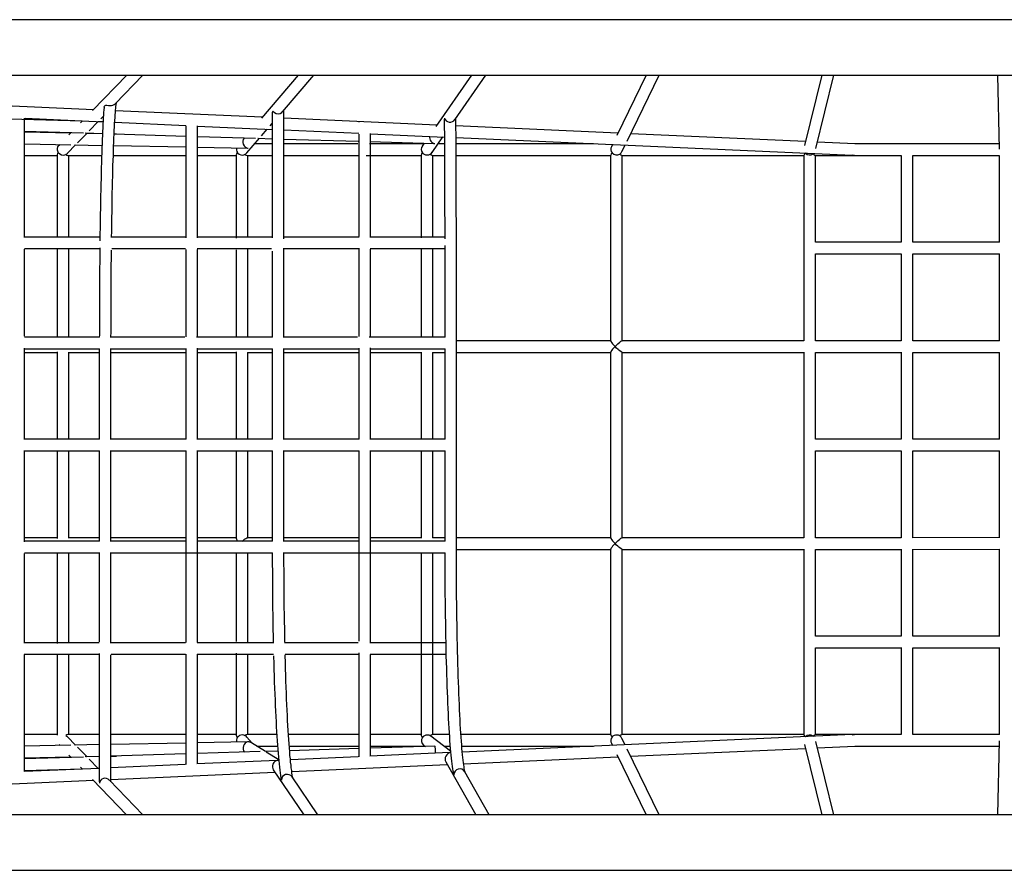
# Model space of a CAD drawing. Extents: x 2639 to 19033, y 9248 to 20982.
# Drawn here: x 10271 to 11621, y 15852 to 17018 of the extents above; entities that cross this region are included whole.
import ezdxf

# ---------------------------------------------------------------- set-up
doc = ezdxf.new("R2010")
doc.units = 0
doc.layers.add('LAYER01', color=7, linetype='Continuous')

msp = doc.modelspace()

# ---------------------------------------------------------------- linework, layer by layer
at = {"layer": 'LAYER01', "color": 7, "linetype": 'Continuous'}
for p, q in [((11897.2, 17018.3), (10187.3, 17018.3)), ((10187.3, 16942.1), (11897.2, 16942.1)), ((10417.9, 16942.1), (10371, 16893.7)), ((10402.3, 16903.1), (10440.1, 16942.1)), ((10653, 16942.1), (10602.5, 16883.3)), ((10631.2, 16892.2), (10674.2, 16942.1)), ((10890.6, 16942.1), (10841.6, 16871.9)), ((10867.7, 16881.2), (10910.1, 16942.1)), ((11130, 16942.1), (11089.6, 16859.4)), ((11103.8, 16852), (11147.8, 16942.1)), ((11370.5, 16942.1), (11347, 16845.9)), ((11362.4, 16841.6), (11387, 16942.1)), ((11611.5, 16942.1), (11613.8, 16840.7)), ((10372.2, 16894.9), (10175.1, 16903.7)), ((10356.9, 16879.1), (10171.8, 16884.7)), ((10277.8, 16719.5), (10277.8, 16883.3)), ((10278.7, 16883.1), (10385.5, 16878.3)), ((10382.4, 16882.5), (10386, 16886.1)), ((10603.5, 16884.5), (10402.6, 16893.5)), ((10498.9, 16889.2), (10498.9, 16888.9)), ((10843, 16873.8), (10633.2, 16883.2)), ((10357.4, 16879.5), (10354.8, 16876.9)), ((10366.3, 16865.8), (10378.7, 16878.6)), ((10385.5, 16878.2), (10378.5, 16878.4)), ((10401.5, 16877.6), (10499.1, 16873.2)), ((10498.9, 16872.9), (10498.9, 16719.2)), ((10514.9, 16719.2), (10514.9, 16872.9)), ((10515.1, 16872.5), (10617.2, 16867.9)), ((10602.6, 16858.9), (10610.6, 16868.2)), ((10614.5, 16872.8), (10617.2, 16875.9)), ((10735.9, 16878.6), (10735.9, 16877.6)), ((11091.2, 16862.7), (10869.2, 16872.7)), ((10277.7, 16865.5), (10358.9, 16863)), ((10341.2, 16862.8), (10278.1, 16864)), ((10341.9, 16863.5), (10338.8, 16860.3)), ((10350.4, 16849.4), (10363.5, 16862.9)), ((10361, 16863), (10384.7, 16862.2)), ((10384.7, 16862), (10363.1, 16862.4)), ((10404, 16861.6), (10400.7, 16861.7)), ((10400.7, 16861.7), (10499.4, 16858.7)), ((10515.4, 16858.3), (10594.4, 16855.9)), ((10579.2, 16856.3), (10578.8, 16855.9)), ((10582.6, 16835.7), (10599.8, 16855.7)), ((10597.4, 16855.8), (10617.2, 16855.2)), ((10633.2, 16867.2), (10736, 16862.6)), ((10633.2, 16854.7), (10735.1, 16851.6)), ((10735.9, 16861.6), (10735.9, 16720.9)), ((10751.9, 16719.8), (10751.9, 16862.1)), ((10752, 16861.9), (10853.3, 16857.4)), ((10836.4, 16836.4), (10851.1, 16857.5)), ((10869.3, 16856.6), (11412.2, 16832.4)), ((11348.3, 16851.2), (11108.7, 16861.9)), ((10278.1, 16848), (10341.5, 16846.8)), ((10326, 16847.1), (10325, 16846)), ((10336.9, 16835.4), (10347.9, 16846.7)), ((10346.3, 16846.7), (10384, 16846)), ((10400, 16845.7), (10499.1, 16843.9)), ((10515.1, 16843.6), (10583.7, 16842.3)), ((10751.1, 16851.1), (10839.7, 16848.4)), ((10825.6, 16848.8), (10823, 16845.2)), ((10853.3, 16848.2), (10844.7, 16848.2)), ((11083.6, 16847.1), (11082.2, 16844.2)), ((11096.7, 16837.5), (11101, 16846.3)), ((11415.8, 16848.2), (11364.6, 16850.5)), ((10322.5, 16833.1), (10322.5, 16719.9)), ((10337.2, 16832.2), (10383.6, 16832.2)), ((10338.5, 16719.5), (10338.5, 16832.2)), ((10567.9, 16832.8), (10567.9, 16719)), ((10583.3, 16832.2), (10617.3, 16832.2)), ((10583.9, 16719.8), (10583.9, 16832.2)), ((10821.3, 16832.6), (10821.3, 16719.1)), ((10836.9, 16832.2), (10853.4, 16832.2)), ((10837.3, 16719.5), (10837.3, 16832.2)), ((11081.1, 16832.4), (11081.1, 16578)), ((11097.1, 16578.2), (11097.1, 16832.2)), ((11345.9, 16832.3), (11345.8, 16578.1)), ((11361.9, 16713.2), (11361.9, 16832.3)), ((11479.5, 16832.3), (11479.5, 16713.1)), ((11495.5, 16713.2), (11495.5, 16832.3)), ((11613.8, 16832.2), (11613.8, 16713.2)), ((11479.5, 16713.2), (11361.7, 16713.2)), ((11613.9, 16713.2), (11495.5, 16713.2)), ((10277.8, 16584.2), (10277.8, 16703.5)), ((10322.5, 16703.9), (10322.5, 16583.2)), ((10338.5, 16583.2), (10338.5, 16703.5)), ((10498.9, 16703.2), (10498.9, 16583.3)), ((10514.9, 16583.8), (10514.9, 16703.2)), ((10567.9, 16703), (10567.9, 16583.2)), ((10583.9, 16583.2), (10583.9, 16703.8)), ((10735.9, 16704.9), (10735.9, 16584)), ((10751.9, 16584.6), (10751.9, 16703.8)), ((10821.3, 16703.1), (10821.3, 16583.2)), ((10837.3, 16583.2), (10837.3, 16703.5)), ((11361.7, 16697.2), (11479.5, 16697.2)), ((11361.8, 16578.2), (11361.9, 16697.2)), ((11479.5, 16697.3), (11479.5, 16578.1)), ((11495.5, 16578.2), (11495.5, 16697.2)), ((11495.5, 16697.2), (11613.9, 16697.2)), ((11613.8, 16697.2), (11613.8, 16578.2)), ((10380.7, 16583.2), (10277.9, 16583.2)), ((10497.6, 16583.2), (10396.3, 16583.2)), ((10617.8, 16583.2), (10513.6, 16583.2)), ((10734.4, 16583.2), (10633.4, 16583.2)), ((10854.2, 16583.2), (10750.4, 16583.2)), ((11081.1, 16578.2), (10869.8, 16578.2)), ((10869.8, 16295.2), (10869.8, 16575.2)), ((11346, 16578.2), (11096.9, 16578.2)), ((11479.5, 16578.2), (11361.7, 16578.2)), ((11613.9, 16578.2), (11495.5, 16578.2)), ((10277.8, 16442.8), (10277.8, 16568.2)), ((10277.8, 16567.2), (10380.8, 16567.2)), ((10277.8, 16562.2), (10322.5, 16562.2)), ((10322.5, 16563.1), (10322.5, 16443.2)), ((10337.6, 16562.2), (10380.3, 16562.2)), ((10338.5, 16443.2), (10338.5, 16562.2)), ((10380.3, 16567.2), (10380.3, 16443.2)), ((10396.3, 16442.8), (10396.3, 16567.6)), ((10396.3, 16567.2), (10499.3, 16567.2)), ((10396.3, 16562.2), (10498.9, 16562.2)), ((10498.9, 16567.3), (10498.9, 16443.2)), ((10514.9, 16442.8), (10514.9, 16567.8)), ((10514.9, 16567.2), (10617.8, 16567.2)), ((10514.9, 16562.2), (10567.9, 16562.2)), ((10567.9, 16563.1), (10567.9, 16443.2)), ((10583.3, 16562.2), (10617.4, 16562.2)), ((10583.9, 16443.2), (10583.9, 16562.2)), ((10617.4, 16567.2), (10617.4, 16443.2)), ((10633.4, 16442.8), (10633.4, 16567.6)), ((10633.4, 16567.2), (10736.3, 16567.2)), ((10633.4, 16562.2), (10735.9, 16562.2)), ((10735.9, 16568), (10735.9, 16443.2)), ((10751.9, 16442.8), (10751.9, 16568.6)), ((10751.9, 16567.2), (10854.2, 16567.2)), ((10751.9, 16562.2), (10821.3, 16562.2)), ((10821.3, 16562.6), (10821.3, 16443.2)), ((10836.9, 16562.2), (10853.8, 16562.2)), ((10837.3, 16443.2), (10837.3, 16562.2)), ((10853.8, 16567.2), (10853.8, 16443.2)), ((10869.8, 16562.2), (11081.1, 16562.2)), ((11081.1, 16562.4), (11081.1, 16307.9)), ((11096.9, 16562.2), (11346, 16562.2)), ((11097.1, 16308.1), (11097.1, 16562.2)), ((11345.8, 16562.3), (11345.8, 16308)), ((11361.7, 16562.2), (11479.5, 16562.2)), ((11361.8, 16443.2), (11361.8, 16562.2)), ((11479.5, 16562.3), (11479.5, 16443.1)), ((11495.5, 16443.1), (11495.5, 16562.2)), ((11495.5, 16562.2), (11613.9, 16562.2)), ((11613.8, 16562.2), (11613.8, 16443.2)), ((10380.8, 16443.2), (10277.8, 16443.2)), ((10499.3, 16443.2), (10396.3, 16443.2)), ((10617.8, 16443.2), (10514.9, 16443.2)), ((10736.3, 16443.2), (10633.4, 16443.2)), ((10854.2, 16443.2), (10751.9, 16443.2)), ((10277.8, 16302.6), (10277.8, 16427.6)), ((10277.8, 16427.2), (10380.8, 16427.2)), ((10322.5, 16427.2), (10322.5, 16307.2)), ((10338.5, 16308), (10338.5, 16427.2)), ((10380.3, 16427.2), (10380.3, 16303.2)), ((10396.3, 16302.8), (10396.3, 16427.6)), ((10396.3, 16427.2), (10499.3, 16427.2)), ((10498.9, 16427.2), (10498.9, 16164.4)), ((10514.9, 16164.4), (10514.9, 16427.6)), ((10514.9, 16427.2), (10617.8, 16427.2)), ((10567.9, 16427.2), (10567.9, 16307.2)), ((10583.9, 16308.1), (10583.9, 16427.2)), ((10617.4, 16427.2), (10617.4, 16303.2)), ((10633.4, 16302.8), (10633.4, 16427.6)), ((10633.4, 16427.2), (10736.3, 16427.2)), ((10735.9, 16427.2), (10735.9, 16166.3)), ((10751.9, 16164.2), (10751.9, 16427.6)), ((10751.9, 16427.2), (10854.2, 16427.2)), ((10821.3, 16427.2), (10821.3, 16307.4)), ((10837.3, 16308.1), (10837.3, 16427.2)), ((10853.8, 16427.2), (10853.8, 16303.2)), ((11361.8, 16308.1), (11361.8, 16427.2)), ((11479.5, 16427.3), (11479.5, 16308.1)), ((11495.5, 16308.1), (11495.5, 16427.3)), ((11613.8, 16427.2), (11613.8, 16308.1)), ((10380.8, 16303.2), (10277.8, 16303.2)), ((10499.3, 16303.2), (10396.3, 16303.2)), ((10617.8, 16303.2), (10514.9, 16303.2)), ((10736.3, 16303.2), (10633.4, 16303.2)), ((10854.2, 16303.2), (10751.9, 16303.2)), ((11081.1, 16292.3), (11081.1, 16038)), ((11097.1, 16038.2), (11097.1, 16292.1)), ((11345.8, 16292.2), (11345.8, 16038.1)), ((11361.8, 16173.2), (11361.8, 16292.1)), ((11479.5, 16292.2), (11479.5, 16172.9)), ((11495.5, 16173.2), (11495.5, 16292.2)), ((11613.8, 16292.2), (11613.8, 16172.7)), ((10277.8, 16287.2), (10380.9, 16287.2)), ((10277.8, 16163.8), (10277.8, 16286.6)), ((10322.5, 16287.2), (10322.5, 16163.2)), ((10338.5, 16163.5), (10338.5, 16287.2)), ((10380.3, 16287.2), (10380.3, 16165.2)), ((10396.3, 16163.5), (10396.3, 16287.6)), ((10396.3, 16287.2), (10617.8, 16287.2)), ((10567.9, 16287.2), (10567.9, 16165.9)), ((10583.9, 16163.5), (10583.9, 16287.2)), ((10633.4, 16287.2), (10854.2, 16287.2)), ((10821.3, 16287.2), (10821.3, 16037.8)), ((10837.3, 16038.2), (10837.3, 16287.2)), ((11479.5, 16173.2), (11361.7, 16173.2)), ((11613.8, 16173.2), (11495.5, 16173.2)), ((11361.7, 16157.2), (11479.5, 16157.2)), ((11361.8, 16038.2), (11361.8, 16157.2)), ((11479.5, 16157.5), (11479.5, 16038.1)), ((11495.5, 16038.2), (11495.5, 16157.2)), ((11495.5, 16157.2), (11613.8, 16157.2)), ((11613.8, 16157.7), (11613.8, 16038.2)), ((10277.8, 15987.4), (10277.8, 16147.8)), ((10322.5, 16147.2), (10322.5, 16037.4)), ((10338.5, 16038.2), (10338.5, 16147.5)), ((10380.3, 16149.2), (10380.3, 15973.2)), ((10396.3, 15973.6), (10396.3, 16147.5)), ((10498.9, 16148.4), (10498.9, 15997.2)), ((10514.9, 15998), (10514.9, 16148.4)), ((10567.9, 16149.9), (10567.9, 16037.3)), ((10583.9, 16038.2), (10583.9, 16147.5)), ((10735.9, 16150.3), (10735.9, 16007.8)), ((10751.9, 16008.6), (10751.9, 16148.2)), ((10322.5, 16038.2), (10278.1, 16038.2)), ((10347.8, 16023.8), (10336.9, 16035.1)), ((10380.3, 16038.2), (10337.4, 16038.2)), ((10498.6, 16038.2), (10396.3, 16038.2)), ((10567.9, 16038.2), (10514.6, 16038.2)), ((10589.8, 16026.3), (10582.6, 16034.7)), ((10623.5, 16038.2), (10583.3, 16038.2)), ((10735.9, 16038.2), (10639.6, 16038.2)), ((10821.3, 16038.2), (10751.9, 16038.2)), ((10834.9, 16035.9), (10834, 16036.6)), ((10861.6, 16015.6), (10834.9, 16036)), ((10859.9, 16038.2), (10836.9, 16038.2)), ((11081.1, 16038.2), (10875.9, 16038.2)), ((11412.1, 16038.1), (10877.8, 16014.2)), ((11101, 16024.2), (11096.7, 16032.9)), ((11345.8, 16038.2), (11096.9, 16038.2)), ((11358.8, 16036.1), (11359.1, 16035.7)), ((11479.5, 16038.2), (11361.6, 16038.2)), ((11613.9, 16038.2), (11495.5, 16038.2)), ((10341.5, 16023.6), (10277.2, 16022.4)), ((10324.9, 16024.4), (10326, 16023.4)), ((10380.3, 16024.4), (10346.3, 16023.7)), ((10363.5, 16007.6), (10350.4, 16021.1)), ((10498.9, 16026.6), (10396.3, 16024.7)), ((10583.6, 16028.2), (10514.9, 16026.9)), ((10607.9, 16015), (10588.8, 16026.9)), ((10596.4, 16022.2), (10624.6, 16022.2)), ((10640.7, 16022.2), (10735.7, 16022.2)), ((10735.9, 16018.9), (10641.2, 16016)), ((10751.7, 16022.2), (10826.6, 16022.2)), ((10840.3, 16022.1), (10751.9, 16019.4)), ((10824.8, 16023.6), (10827.3, 16021.7)), ((10853, 16022.2), (10861, 16022.2)), ((10877.1, 16022.2), (11057.6, 16022.2)), ((11082.2, 16026.2), (11083.6, 16023.4)), ((11147.8, 15928.3), (11103.8, 16018.4)), ((11108.6, 16008.5), (11348.3, 16019.2)), ((11347, 16024.5), (11370.5, 15928.3)), ((11387, 15928.3), (11362.4, 16028.8)), ((11364.6, 16019.9), (11415.8, 16022.2)), ((11415.8, 16022.2), (11613.6, 16022.2)), ((11613.8, 16029.7), (11611.5, 15928.3)), ((10358.9, 16007.4), (10276.9, 16004.9)), ((10277.2, 16006.4), (10341.2, 16007.6)), ((10338.8, 16010.1), (10341.9, 16006.9)), ((10380.3, 16008.1), (10361, 16007.5)), ((10363, 16008), (10380.3, 16008.4)), ((10378.7, 15991.9), (10366.3, 16004.7)), ((10498.5, 16011.7), (10396.3, 16008.6)), ((10396.3, 16008.7), (10403.9, 16008.8)), ((10601, 16014.8), (10514.5, 16012.2)), ((10625.2, 16015.5), (10607.7, 16015)), ((10626.2, 16003.5), (10609.2, 16014.2)), ((10735.1, 16007.8), (10642.3, 16003.7)), ((10860.9, 16013.4), (10751.1, 16008.5)), ((10879.6, 15998.2), (11091.2, 16007.7)), ((11089.6, 16011.1), (11130, 15928.3)), ((10380.3, 15991.9), (10277.7, 15987.4)), ((10277.9, 15989), (10356.9, 15991.4)), ((10354.8, 15993.5), (10357.3, 15990.9)), ((10378.5, 15992), (10380.3, 15992.1)), ((10498.1, 15997.2), (10396.3, 15992.7)), ((10624.1, 16002.8), (10514, 15997.9)), ((10626.3, 16002.9), (10625.3, 16002.9)), ((10644.1, 15987.7), (10857.2, 15997.2)), ((10855.3, 16000.8), (10896.2, 15928.3)), ((10396.3, 15976.6), (10620.9, 15986.7)), ((10618.8, 15989.7), (10660.7, 15928.3)), ((10680, 15928.3), (10644.6, 15980.2)), ((10914.6, 15928.3), (10881.3, 15987.2)), ((10175, 15966.8), (10372.2, 15975.6)), ((10371, 15976.8), (10417.8, 15928.3)), ((10440.1, 15928.3), (10394.2, 15975.8)), ((11897.1, 15928.3), (10187.2, 15928.3)), ((10187.2, 15852.1), (11897.1, 15852.1))]:
    msp.add_line(p, q, dxfattribs=at)
at = {"layer": 'LAYER01'}
for p, q in [((10380.8, 16720), (10276.8, 16720)), ((10498.6, 16720), (10396.8, 16720)), ((10618, 16720), (10514.6, 16720)), ((10736.5, 16720), (10634, 16720)), ((10853.7, 16720), (10752.5, 16720)), ((10381.7, 16704), (10277.6, 16704)), ((10498.6, 16704), (10397.7, 16704)), ((10616.5, 16704), (10514.6, 16704)), ((10735.7, 16704), (10632.5, 16704)), ((10853.7, 16704), (10751.7, 16704)), ((10380, 16164.2), (10277.1, 16164.2)), ((10498.7, 16164.2), (10396, 16164.2)), ((10618.2, 16164.2), (10514.7, 16164.2)), ((10735.1, 16164.2), (10634.2, 16164.2)), ((10855.1, 16164.2), (10751.1, 16164.2)), ((10380.8, 16148.2), (10277.5, 16148.2)), ((10498.7, 16148.2), (10396.8, 16148.2)), ((10619.2, 16148.2), (10514.7, 16148.2)), ((10735.7, 16148.2), (10635.2, 16148.2)), ((10855.1, 16148.2), (10751.7, 16148.2))]:
    msp.add_line(p, q, dxfattribs=at)
at = {"layer": 'LAYER01', "color": 7, "linetype": 'Continuous'}
for points in [[(10386.9, 16898.4), (10386.9, 16897.8), (10386.6, 16894.7), (10386.3, 16891.3), (10386.1, 16887.6), (10385.8, 16883.7), (10385.6, 16879.5), (10385.3, 16875), (10385.1, 16870.2), (10384.8, 16865.1), (10384.6, 16859.8), (10384.3, 16854.2), (10384.1, 16848.4), (10383.9, 16842.3), (10383.7, 16835.9), (10383.5, 16829.3), (10383.3, 16822.5), (10383.1, 16815.4), (10382.9, 16808.1), (10382.7, 16800.6), (10382.5, 16792.9), (10382.3, 16785), (10382.2, 16776.9), (10382, 16768.5), (10381.8, 16760), (10381.7, 16751.4), (10381.5, 16742.6), (10381.4, 16733.6), (10381.3, 16724.4), (10381.2, 16715.1)], [(10387, 16898.3), (10387, 16898.6), (10387.4, 16899.9), (10388.4, 16900.9), (10389.3, 16901.1), (10390.5, 16901.1), (10392.8, 16900.8), (10394.5, 16900.8), (10395, 16900.8), (10395, 16900.8)], [(10397.2, 16719.5), (10397.3, 16728.7), (10397.5, 16737.7), (10397.6, 16746.6), (10397.8, 16755.3), (10397.9, 16763.9), (10398.1, 16772.3), (10398.2, 16780.5), (10398.4, 16788.5), (10398.6, 16796.3), (10398.8, 16803.9), (10399, 16811.2), (10399.1, 16818.4), (10399.4, 16825.3), (10399.6, 16831.9), (10399.8, 16838.4), (10400, 16844.5), (10400.2, 16850.5), (10400.4, 16856.1), (10400.7, 16861.5), (10400.9, 16866.6), (10401.1, 16871.5), (10401.4, 16876), (10401.6, 16880.3), (10401.9, 16884.2), (10402.1, 16887.9), (10402.4, 16891.2), (10402.6, 16894.3), (10402.9, 16897), (10403.1, 16899.4), (10403.4, 16901.4), (10403.6, 16903.1), (10403.8, 16904.4), (10403.8, 16904.6)], [(10617.2, 16889.1), (10617.2, 16887.1), (10617.2, 16883.9), (10617.2, 16880.4), (10617.2, 16876.5), (10617.2, 16872.4), (10617.2, 16868.1), (10617.2, 16863.4), (10617.2, 16858.4), (10617.2, 16853.2), (10617.2, 16847.7), (10617.3, 16842), (10617.3, 16836), (10617.3, 16829.7), (10617.3, 16823.2), (10617.3, 16816.4), (10617.3, 16809.4), (10617.3, 16802.2), (10617.3, 16794.8), (10617.3, 16787.2), (10617.3, 16779.3), (10617.3, 16771.3), (10617.3, 16763.1), (10617.3, 16754.6), (10617.3, 16746.1), (10617.3, 16737.3), (10617.4, 16728.4), (10617.4, 16719.3)], [(10618.4, 16893.1), (10618.4, 16893), (10620.3, 16891.1), (10622.7, 16889.8), (10625.3, 16889.4), (10628, 16889.9), (10630.3, 16891.3), (10631.1, 16892.3)], [(10633.4, 16717.9), (10633.4, 16727), (10633.4, 16735.9), (10633.3, 16744.7), (10633.3, 16753.3), (10633.3, 16761.8), (10633.3, 16770), (10633.3, 16778.1), (10633.3, 16786), (10633.3, 16793.7), (10633.3, 16801.1), (10633.3, 16808.4), (10633.3, 16815.4), (10633.3, 16822.2), (10633.3, 16828.7), (10633.3, 16835), (10633.3, 16841.1), (10633.2, 16846.9), (10633.2, 16852.4), (10633.2, 16857.7), (10633.2, 16862.7), (10633.2, 16867.4), (10633.2, 16871.8), (10633.2, 16876), (10633.2, 16879.8), (10633.2, 16883.4), (10633.2, 16886.7), (10633.2, 16889.6), (10633.1, 16892.3), (10633.1, 16894.4)], [(10869.8, 16575.2), (10869.8, 16580.5), (10869.8, 16590.6), (10869.8, 16600.6), (10869.8, 16610.7), (10869.8, 16620.6), (10869.8, 16630.6), (10869.8, 16640.5), (10869.8, 16650.3), (10869.8, 16660.1), (10869.8, 16669.7), (10869.8, 16679.3), (10869.7, 16688.8), (10869.7, 16698.1), (10869.7, 16707.4), (10869.7, 16716.5), (10869.7, 16725.5), (10869.7, 16734.3), (10869.7, 16743), (10869.6, 16751.5), (10869.6, 16759.8), (10869.6, 16767.9), (10869.6, 16775.9), (10869.6, 16783.7), (10869.6, 16791.2), (10869.5, 16798.6), (10869.5, 16805.7), (10869.5, 16812.6), (10869.5, 16819.2), (10869.4, 16825.7), (10869.4, 16831.8), (10869.4, 16837.8), (10869.4, 16843.4), (10869.3, 16848.8), (10869.3, 16854), (10869.3, 16858.8), (10869.3, 16863.4), (10869.2, 16867.7), (10869.2, 16871.7), (10869.2, 16875.5), (10869.1, 16878.9), (10869.1, 16882), (10869.1, 16883.3)], [(10853.1, 16880), (10853.1, 16879.1), (10853.2, 16875.8), (10853.2, 16872.1), (10853.2, 16868.1), (10853.3, 16863.9), (10853.3, 16859.4), (10853.3, 16854.6), (10853.3, 16849.5), (10853.4, 16844.1), (10853.4, 16838.5), (10853.4, 16832.6), (10853.4, 16826.5), (10853.5, 16820.1), (10853.5, 16813.5), (10853.5, 16806.6), (10853.5, 16799.5), (10853.6, 16792.2), (10853.6, 16784.7), (10853.6, 16776.9), (10853.6, 16769), (10853.6, 16760.9), (10853.6, 16752.6), (10853.7, 16744.1), (10853.7, 16735.5), (10853.7, 16726.7), (10853.7, 16717.7)], [(10323.9, 16836.4), (10323.8, 16836.7), (10322.9, 16839.4), (10322.9, 16841.9), (10323.6, 16844), (10324.8, 16845.9), (10325, 16846)], [(10617.2, 16848.2), (10595.8, 16848.2), (10593.4, 16848.2)], [(10734.8, 16848.2), (10633.2, 16848.2)], [(10825.1, 16848.2), (10750.8, 16848.2)], [(11057.6, 16848.2), (10869.3, 16848.2)], [(11613.6, 16848.2), (11415.8, 16848.2)], [(10277.5, 16832.2), (10322.5, 16832.2)], [(10336.9, 16835.4), (10336.1, 16834.6), (10334.5, 16833.5)], [(10399.6, 16832.2), (10497.9, 16832.2)], [(10513.9, 16832.2), (10567.9, 16832.2)], [(10569.5, 16836.1), (10568.4, 16834.3), (10567.9, 16833), (10568, 16832.9)], [(10580.2, 16833.7), (10581.7, 16834.8), (10582.6, 16835.8)], [(10633.3, 16832.2), (10736, 16832.2)], [(10746, 16832.2), (10821.3, 16832.2)], [(10833.8, 16833.9), (10835.6, 16835.5), (10836.4, 16836.5)], [(10869.4, 16832.2), (11081.1, 16832.2)], [(11097, 16832.2), (11345.9, 16832.2)], [(11359.2, 16834.7), (11359.2, 16834.7), (11358.8, 16834.4)], [(11361.8, 16832.2), (11479.5, 16832.2)], [(11415.5, 16832.2), (11415.5, 16832.2), (11412.2, 16832.4)], [(11495.5, 16832.2), (11613.8, 16832.2)], [(10853.7, 16708.6), (10853.7, 16699.4), (10853.7, 16690.1), (10853.8, 16680.6), (10853.8, 16671.1), (10853.8, 16661.4), (10853.8, 16651.7), (10853.8, 16641.9), (10853.8, 16632), (10853.8, 16622), (10853.8, 16612.1), (10853.8, 16602), (10853.8, 16592), (10853.8, 16583.2)], [(10381.1, 16705.7), (10381, 16696.2), (10380.9, 16686.6), (10380.8, 16676.8), (10380.7, 16667), (10380.6, 16657), (10380.6, 16647), (10380.5, 16636.9), (10380.5, 16626.8), (10380.4, 16616.6), (10380.4, 16606.4), (10380.4, 16596.1), (10380.4, 16585.9), (10380.3, 16583.2)], [(10396.3, 16582.6), (10396.4, 16590.9), (10396.4, 16601.1), (10396.4, 16611.4), (10396.4, 16621.6), (10396.5, 16631.7), (10396.5, 16641.8), (10396.6, 16651.8), (10396.7, 16661.8), (10396.7, 16671.7), (10396.8, 16681.5), (10396.9, 16691.1), (10397, 16700.7), (10397, 16702.2)], [(10617.4, 16700.8), (10617.4, 16691.4), (10617.4, 16681.8), (10617.4, 16672.2), (10617.4, 16662.4), (10617.4, 16652.6), (10617.4, 16642.7), (10617.4, 16632.7), (10617.4, 16622.6), (10617.4, 16612.6), (10617.4, 16602.4), (10617.4, 16592.3), (10617.4, 16583.2)], [(10633.4, 16582.6), (10633.4, 16590.7), (10633.4, 16600.9), (10633.4, 16611), (10633.4, 16621.1), (10633.4, 16631.1), (10633.4, 16641.1), (10633.4, 16651), (10633.4, 16660.9), (10633.4, 16670.7), (10633.4, 16680.3), (10633.4, 16689.9), (10633.4, 16699.4), (10633.4, 16703.6)], [(11081.2, 16577.9), (11081.2, 16577.8), (11081.5, 16577), (11082.7, 16575.3), (11083.8, 16574), (11085.1, 16572.5), (11087.2, 16570.2), (11087.3, 16570.2)], [(11087.3, 16570.2), (11087.3, 16570.2), (11089.1, 16572), (11091, 16573.8), (11093.6, 16576.1), (11095.3, 16577.4), (11096.4, 16578.1), (11096.9, 16578.2)], [(11087.3, 16570.2), (11087.2, 16570.2), (11085.1, 16567.9), (11083.9, 16566.5), (11082.7, 16565.1), (11081.5, 16563.4), (11081.2, 16562.6), (11081.2, 16562.5)], [(11096.9, 16562.3), (11096.5, 16562.3), (11095.5, 16562.9), (11093.9, 16564.1), (11092.6, 16565.2), (11091.3, 16566.3), (11089.3, 16568.2), (11087.3, 16570.2), (11087.3, 16570.2)], [(11479.5, 16443.2), (11361.7, 16443.2)], [(11613.9, 16443.2), (11495.5, 16443.2)], [(11361.7, 16427.2), (11479.5, 16427.2)], [(11495.5, 16427.2), (11613.9, 16427.2)], [(10322.5, 16308), (10277.8, 16308)], [(10380.3, 16308), (10337.6, 16308)], [(10498.9, 16308.1), (10396.3, 16308)], [(10567.9, 16308.1), (10514.9, 16308.1)], [(10576.1, 16303.2), (10577.4, 16304.4), (10579.2, 16305.9), (10581.1, 16307.2), (10582.5, 16307.9), (10583.3, 16308)], [(10617.4, 16308.1), (10583.3, 16308.1)], [(10735.9, 16308.1), (10633.4, 16308.1)], [(10821.3, 16308.1), (10751.9, 16308.1)], [(10853.8, 16308.1), (10836.9, 16308.1)], [(11081.1, 16308.1), (10869.8, 16308.1)], [(11081.2, 16307.8), (11081.2, 16307.7), (11081.5, 16306.9), (11082.7, 16305.3), (11083.8, 16303.9), (11085.1, 16302.4), (11087.2, 16300.1), (11087.3, 16300.1)], [(11087.3, 16300.1), (11087.3, 16300.1), (11089, 16301.9), (11090.9, 16303.6), (11093.6, 16306), (11095.3, 16307.3), (11096.4, 16307.9), (11096.9, 16308)], [(11346, 16308.1), (11096.9, 16308.1)], [(11479.5, 16308.1), (11361.7, 16308.1)], [(11613.9, 16308.2), (11495.5, 16308.1)], [(10881.8, 15986.4), (10881.6, 15986.9), (10881.3, 15988.1), (10881, 15989.7), (10880.6, 15991.7), (10880.2, 15994), (10879.8, 15996.7), (10879.4, 15999.6), (10879, 16003), (10878.6, 16006.6), (10878.2, 16010.5), (10877.8, 16014.8), (10877.4, 16019.3), (10877, 16024.1), (10876.6, 16029.2), (10876.2, 16034.6), (10875.8, 16040.2), (10875.5, 16046.2), (10875.1, 16052.3), (10874.8, 16058.7), (10874.4, 16065.4), (10874.1, 16072.3), (10873.8, 16079.4), (10873.5, 16086.7), (10873.2, 16094.2), (10872.9, 16102), (10872.6, 16109.9), (10872.3, 16118.1), (10872.1, 16126.4), (10871.8, 16134.9), (10871.6, 16143.5), (10871.4, 16152.3), (10871.2, 16161.2), (10871, 16170.3), (10870.8, 16179.5), (10870.7, 16188.8), (10870.5, 16198.3), (10870.4, 16207.8), (10870.3, 16217.4), (10870.1, 16227.1), (10870.1, 16236.8), (10870, 16246.7), (10869.9, 16256.5), (10869.9, 16266.4), (10869.8, 16276.4), (10869.8, 16286.3), (10869.8, 16295.2)], [(10869.8, 16292.1), (11081.1, 16292.1)], [(11087.3, 16300.1), (11087.2, 16300.1), (11085.1, 16297.8), (11083.8, 16296.3), (11082.7, 16294.9), (11081.5, 16293.3), (11081.2, 16292.5), (11081.2, 16292.4)], [(11096.9, 16292.2), (11096.4, 16292.2), (11095.5, 16292.8), (11093.8, 16294), (11092.5, 16295.1), (11091.2, 16296.3), (11089.2, 16298.1), (11087.3, 16300.1), (11087.3, 16300.1)], [(11096.9, 16292.1), (11346, 16292.1)], [(11361.7, 16292.1), (11479.5, 16292.1)], [(11495.5, 16292.1), (11613.9, 16292.2)], [(10617.4, 16287.2), (10617.4, 16282.3), (10617.4, 16272.1), (10617.5, 16262), (10617.5, 16251.8), (10617.6, 16241.7), (10617.7, 16231.7), (10617.8, 16221.7), (10617.9, 16211.8), (10618.1, 16202), (10618.2, 16192.3), (10618.4, 16182.6), (10618.6, 16173.1), (10618.8, 16163.7)], [(10634.7, 16164.7), (10634.5, 16174.1), (10634.4, 16183.6), (10634.2, 16193.2), (10634, 16202.9), (10633.9, 16212.7), (10633.8, 16222.6), (10633.7, 16232.6), (10633.6, 16242.6), (10633.5, 16252.7), (10633.5, 16262.8), (10633.4, 16272.9), (10633.4, 16283.1), (10633.4, 16287.7)], [(10853.8, 16287.2), (10853.8, 16280), (10853.8, 16270), (10853.9, 16260.1), (10854, 16250.2), (10854, 16240.3), (10854.1, 16230.5), (10854.2, 16220.7), (10854.3, 16211.1), (10854.5, 16201.5), (10854.6, 16192), (10854.8, 16182.6), (10854.9, 16173.3), (10855.1, 16164.2), (10855.3, 16155.2), (10855.5, 16146.3), (10855.8, 16137.5), (10856, 16129), (10856.2, 16120.5), (10856.5, 16112.3), (10856.8, 16104.2), (10857.1, 16096.4), (10857.4, 16088.7), (10857.7, 16081.2), (10858, 16074), (10858.3, 16066.9), (10858.7, 16060.1), (10859, 16053.6), (10859.4, 16047.2), (10859.7, 16041.1), (10860.1, 16035.3), (10860.5, 16029.7), (10860.9, 16024.4), (10861.3, 16019.3), (10861.7, 16014.5), (10862.2, 16010), (10862.6, 16005.7), (10863, 16001.7), (10863.5, 15998), (10863.9, 15994.6), (10864.4, 15991.4), (10864.9, 15988.5), (10865.2, 15987.2)], [(10619.2, 16146.2), (10619.2, 16145.2), (10619.4, 16136.2), (10619.7, 16127.4), (10620, 16118.7), (10620.2, 16110.1), (10620.5, 16101.8), (10620.8, 16093.6), (10621.2, 16085.6), (10621.5, 16077.9), (10621.8, 16070.3), (10622.2, 16062.9), (10622.6, 16055.8), (10622.9, 16048.9), (10623.3, 16042.2), (10623.7, 16035.8), (10624.1, 16029.6), (10624.6, 16023.6), (10625, 16018), (10625.4, 16012.5), (10625.9, 16007.4), (10626.3, 16002.5), (10626.8, 15997.9), (10627.3, 15993.5), (10627.8, 15989.4), (10628.3, 15985.6), (10628.8, 15982.1), (10629.3, 15978.8), (10629.3, 15978.5)], [(10645.5, 15978.9), (10645.3, 15980.2), (10644.9, 15982.7), (10644.4, 15985.6), (10644, 15988.9), (10643.5, 15992.4), (10643.1, 15996.2), (10642.6, 16000.4), (10642.2, 16004.9), (10641.7, 16009.6), (10641.3, 16014.6), (10640.9, 16020), (10640.5, 16025.5), (10640.1, 16031.4), (10639.6, 16037.5), (10639.3, 16043.9), (10638.9, 16050.5), (10638.5, 16057.3), (10638.1, 16064.4), (10637.8, 16071.7), (10637.4, 16079.2), (10637.1, 16087), (10636.8, 16094.9), (10636.5, 16103), (10636.2, 16111.4), (10635.9, 16119.8), (10635.7, 16128.5), (10635.4, 16137.3), (10635.2, 16146.3), (10635.1, 16147.5)], [(10334.5, 16036.9), (10335.8, 16036.1), (10336.9, 16035.1)], [(10821.3, 16037.8), (10821.3, 16037.8), (10821.5, 16037), (10822.5, 16035.3), (10823.2, 16034.4)], [(11348, 16035.1), (11347.2, 16036.1), (11346.2, 16037.4), (11345.8, 16038.1), (11345.9, 16038.1)], [(11361.7, 16038.1), (11361.6, 16038.2), (11361, 16037.8), (11359.9, 16037), (11358.8, 16036.1)], [(11412.2, 16038), (11415.5, 16038.2), (11415.5, 16038.2)], [(10841.3, 16012.5), (10841.3, 16014), (10841.2, 16015.7), (10841.1, 16017.4), (10841, 16018.9), (10840.8, 16020.1), (10840.7, 16021.1), (10840.5, 16021.8), (10840.4, 16022.1), (10840.3, 16022.1)]]:
    msp.add_lwpolyline(points, dxfattribs=at)
for centre, radius, start, end in [((10396.6, 16908.2), 7.57, 257.5814, 318.1331), ((10622.7, 16889.6), 5.56, 141.1616, 185.648), ((10866.7, 16880.2), 13.6, 166.9236, 180.7088), ((10861, 16885.8), 7.95, 198.4684, 325.5575), ((10576.2, 16840.4), 7.87, 164.1126, 212.8213), ((10829.5, 16840.5), 7.87, 144.3054, 216.0518), ((11089.1, 16840.6), 7.78, 152.4351, 219.5069), ((10328.1, 16832.7), 5.58, 138.8022, 175.8394), ((10338.3, 16838.5), 6.29, 232.7453, 263.3578), ((10584.2, 16838.2), 6.01, 228.876, 261.647), ((10827.1, 16831.7), 5.82, 133.3576, 169.9205), ((10838.1, 16838.3), 6.11, 225.6442, 258.4725), ((11088.3, 16830.3), 7.41, 133.8062, 162.5469), ((11089.4, 16840.7), 7.92, 304.1611, 336.8328), ((11098.7, 16838.7), 6.7, 223.2452, 253.7076), ((11355.5, 16827.7), 10.7, 134.5709, 154.3161), ((11366.8, 16842.6), 11.5, 225.4975, 243.4594), ((10576.8, 16309.4), 9.05, 192.9414, 223.3461), ((10338.1, 16032.2), 5.96, 95.3165, 127.9768), ((10574.5, 16038.7), 6.67, 189.6616, 221.229), ((10576, 16030), 7.77, 146.8432, 196.2153), ((10584.2, 16032), 6.24, 98.9678, 130.4945), ((10575.4, 16028.7), 9.35, 39.7619, 59.3063), ((10829.9, 16029.9), 8.04, 145.9179, 231.1506), ((10838.1, 16032.2), 6.09, 101.6057, 133.015), ((11088.3, 16040.2), 7.41, 197.4514, 226.1911), ((11089.1, 16029.9), 7.78, 140.4903, 207.5628), ((11098.7, 16031.8), 6.65, 105.7618, 136.829), ((11089.4, 16029.8), 7.92, 23.1655, 55.8361), ((10874.3, 15983.3), 7.93, 28.9313, 180.2601), ((10388.3, 15970.3), 7.98, 43.6978, 170.7197), ((10643.9, 15980.5), 14.7, 187.8481, 198.817), ((10638, 15975.7), 7.96, 34.0582, 179.316), ((10883.4, 15990.4), 18.5, 189.9428, 202.969), ((10386.7, 15972.5), 6.3, 175.4686, 188.6094)]:
    msp.add_arc(centre, radius, start, end, dxfattribs=at)
for centre, major_axis, ratio, start_param, end_param in [((10584.6, 16850.3), (3.31, -7.41), 0.92004, 3.54987, 5.797186), ((10840.6, 16856.4), (3.67, -7.31), 0.897875, 4.05024, 5.748209), ((10584.6, 16850.3), (-8.02, -3.59), 0.890053, 1.084797, 1.162519), ((10840.6, 16856.4), (-7.65, -3.85), 0.913489, 1.03582, 1.118356), ((10330.5, 16840.2), (-7.51, 3.04), 0.908944, 0.95583, 2.447901), ((10575.9, 16840.2), (-7.58, 2.81), 0.906179, 0.866318, 1.959348), ((10575.9, 16840.2), (-7.58, 2.81), 0.906179, 1.959348, 2.485926), ((10829.3, 16840.2), (-7.69, 2.42), 0.90599, 0.846758, 1.904608), ((10829.3, 16840.2), (-7.69, 2.42), 0.90599, 1.904608, 2.451664), ((11089.1, 16840.2), (-7.83, 1.81), 0.907362, 0.927465, 2.4084), ((11353.9, 16840.2), (-7.95, 0.96), 0.908204, 0.886222, 2.341014), ((10575.9, 16030.2), (-7.58, -2.81), 0.90618, 4.323838, 5.311458), ((10575.9, 16030.2), (-7.58, -2.81), 0.90618, 3.797302, 4.323838), ((10829.3, 16030.2), (-7.33, -3.63), 0.880992, 4.200324, 5.253898), ((10829.3, 16030.2), (-7.33, -3.63), 0.880992, 3.649286, 4.200324), ((11089.1, 16030.2), (-7.83, -1.81), 0.907362, 4.463054, 5.387094), ((11089.1, 16030.2), (-7.83, -1.81), 0.907362, 3.846432, 4.463054), ((11353.8, 16030.2), (-7.95, -0.96), 0.908204, 3.942171, 5.396961), ((10584.6, 16020.2), (-2.16, -7.77), 0.894288, 3.478152, 5.79404), ((10584.6, 16020.2), (-8.02, 3.59), 0.890054, 5.121809, 5.198389), ((10584.6, 16020.2), (-5.22, -6.07), 0.993528, 3.291033, 3.887572), ((10861.8, 16005.5), (-4.01, -7.23), 0.877362, 3.722807, 5.789133), ((10861.8, 16005.5), (-8.27, 2.59), 0.912883, 5.007605, 5.090588), ((10861.8, 16005.5), (-6.03, -5.26), 0.994068, 3.99408, 4.018022), ((10861.8, 16005.5), (-2.43, -7.77), 0.838413, 3.519791, 3.521359), ((10861.8, 16005.5), (-7.34, 4.07), 0.934521, 5.206441, 5.209052), ((10861.8, 16005.5), (-4.01, -7.23), 0.877362, 3.721239, 3.722807), ((10861.8, 16005.5), (-8.27, 2.59), 0.912883, 5.004994, 5.007605), ((10625, 15994.9), (-3.68, -7.35), 0.880139, 3.678549, 5.827216), ((10625, 15994.9), (-8.43, 2.22), 0.909351, 4.96614, 5.042571), ((10625, 15994.9), (-2.07, -7.84), 0.832128, 3.395343, 3.471775), ((10625, 15994.9), (-2.07, -7.84), 0.832128, 3.471775, 3.473502), ((10625, 15994.9), (-7.52, 3.76), 0.936048, 5.168358, 5.171186), ((10625, 15994.9), (-7.52, 3.76), 0.936048, 4.983863, 5.168358), ((10625, 15994.9), (-3.68, -7.35), 0.880139, 3.676821, 3.678549), ((10625, 15994.9), (-8.43, 2.22), 0.909351, 4.963312, 4.96614)]:
    msp.add_ellipse(centre, major_axis=major_axis, ratio=ratio, start_param=start_param, end_param=end_param, dxfattribs=at)

doc.saveas('drawing.dxf')
